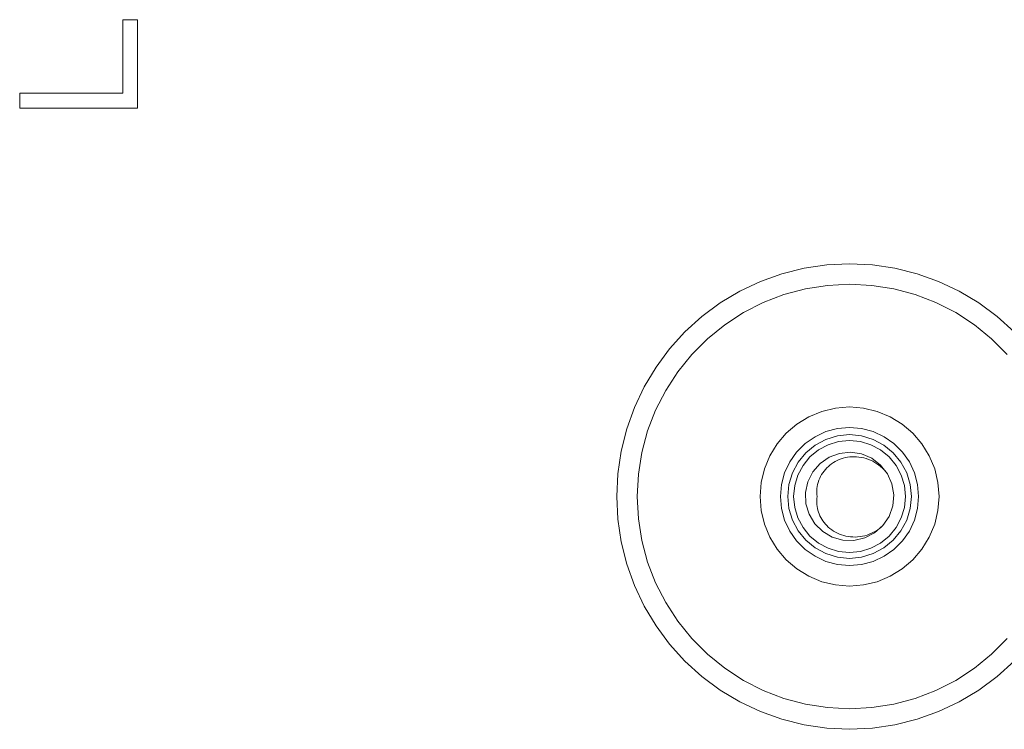
# Model space of a CAD drawing. Units: inches. Extents: x -1.5 to 20.9, y 0.5 to 11.2.
# Drawn here: x 12.7 to 13.3, y 5.7 to 6.1 of the extents above; entities that cross this region are included whole.
import ezdxf

# ---------------------------------------------------------------- set-up
doc = ezdxf.new("R2010")
doc.units = ezdxf.units.IN
doc.header["$MEASUREMENT"] = 0
doc.layers.add('Layer 1', color=7, linetype='Continuous', lineweight=0)

msp = doc.modelspace()

# ---------------------------------------------------------------- linework, layer by layer
at = {"layer": 'Layer 1', "color": 18, "lineweight": 18, "true_color": 0x010101}
for p, q in [((12.78626, 6.035), (12.78626, 6.07744)), ((12.78626, 6.07744), (12.79475, 6.07744)), ((12.79475, 6.07744), (12.79475, 6.02651)), ((12.72684, 6.02651), (12.72684, 6.035)), ((12.72684, 6.035), (12.78626, 6.035)), ((12.72684, 6.02651), (12.79475, 6.02651))]:
    msp.add_line(p, q, dxfattribs=at)
for points in [[(13.30016, 5.89747), (13.2904, 5.90632), (13.27982, 5.91416), (13.26853, 5.92093), (13.25662, 5.92656), (13.24422, 5.931), (13.23145, 5.9342), (13.21842, 5.93613), (13.20526, 5.93678), (13.19211, 5.93613), (13.17908, 5.9342), (13.16631, 5.931), (13.1539, 5.92656), (13.142, 5.92093), (13.1307, 5.91416), (13.12012, 5.90632), (13.11037, 5.89747), (13.10152, 5.88771), (13.09368, 5.87714), (13.0869, 5.86584), (13.08127, 5.85393), (13.07684, 5.84153), (13.07364, 5.82876), (13.0717, 5.81573), (13.07106, 5.80258), (13.0717, 5.78942), (13.07364, 5.77639), (13.07684, 5.76362), (13.08127, 5.75122), (13.0869, 5.73931), (13.09368, 5.72802), (13.10152, 5.71744), (13.11037, 5.70768), (13.12012, 5.69883), (13.1307, 5.69099), (13.142, 5.68422), (13.1539, 5.67859), (13.16631, 5.67415), (13.17908, 5.67095), (13.19211, 5.66902), (13.20526, 5.66837), (13.21842, 5.66902), (13.23145, 5.67095), (13.24422, 5.67415), (13.25662, 5.67859), (13.26853, 5.68422), (13.27982, 5.69099), (13.2904, 5.69883), (13.30016, 5.70768)], [(13.29622, 5.88447), (13.28716, 5.89353), (13.27721, 5.90159), (13.26646, 5.90857), (13.25505, 5.91439), (13.24308, 5.91898), (13.23071, 5.9223), (13.21806, 5.9243), (13.20526, 5.92497), (13.19247, 5.9243), (13.17982, 5.9223), (13.16744, 5.91898), (13.15548, 5.91439), (13.14407, 5.90857), (13.13332, 5.90159), (13.12337, 5.89353), (13.11431, 5.88447), (13.10624, 5.87452), (13.09927, 5.86377), (13.09345, 5.85236), (13.08886, 5.8404), (13.08554, 5.82802), (13.08354, 5.81537), (13.08287, 5.80258), (13.08354, 5.78978), (13.08554, 5.77713), (13.08886, 5.76475), (13.09345, 5.75279), (13.09927, 5.74138), (13.10624, 5.73063), (13.11431, 5.72068), (13.12337, 5.71162), (13.13332, 5.70356), (13.14407, 5.69658), (13.15548, 5.69076), (13.16744, 5.68617), (13.17982, 5.68286), (13.19247, 5.68085), (13.20526, 5.68018), (13.21806, 5.68085), (13.23071, 5.68286), (13.24308, 5.68617), (13.25505, 5.69076), (13.26646, 5.69658), (13.27721, 5.70356), (13.28716, 5.71162), (13.29622, 5.72068)], [(13.25689, 5.80258), (13.25625, 5.81065), (13.25436, 5.81853), (13.25126, 5.82601), (13.24703, 5.83292), (13.24177, 5.83908), (13.23561, 5.84434), (13.2287, 5.84857), (13.22122, 5.85167), (13.21334, 5.85357), (13.20526, 5.8542), (13.19719, 5.85357), (13.18931, 5.85167), (13.18183, 5.84857), (13.17492, 5.84434), (13.16876, 5.83908), (13.1635, 5.83292), (13.15926, 5.82601), (13.15616, 5.81853), (13.15427, 5.81065), (13.15364, 5.80258), (13.15427, 5.7945), (13.15616, 5.78662), (13.15926, 5.77914), (13.1635, 5.77223), (13.16876, 5.76607), (13.17492, 5.76081), (13.18183, 5.75658), (13.18931, 5.75348), (13.19719, 5.75159), (13.20526, 5.75095), (13.21334, 5.75159), (13.22122, 5.75348), (13.2287, 5.75658), (13.23561, 5.76081), (13.24177, 5.76607), (13.24703, 5.77223), (13.25126, 5.77914), (13.25436, 5.78662), (13.25625, 5.7945), (13.25689, 5.80258)], [(13.24508, 5.80258), (13.24447, 5.80949), (13.24268, 5.81619), (13.23974, 5.82248), (13.23576, 5.82817), (13.23086, 5.83308), (13.22517, 5.83706), (13.21888, 5.83999), (13.21218, 5.84179), (13.20526, 5.84239), (13.19835, 5.84179), (13.19165, 5.83999), (13.18536, 5.83706), (13.17967, 5.83308), (13.17476, 5.82817), (13.17078, 5.82248), (13.16785, 5.81619), (13.16605, 5.80949), (13.16545, 5.80258), (13.16605, 5.79566), (13.16785, 5.78896), (13.17078, 5.78267), (13.17476, 5.77698), (13.17967, 5.77208), (13.18536, 5.7681), (13.19165, 5.76516), (13.19835, 5.76337), (13.20526, 5.76276), (13.21218, 5.76337), (13.21888, 5.76516), (13.22517, 5.7681), (13.23086, 5.77208), (13.23576, 5.77698), (13.23974, 5.78267), (13.24268, 5.78896), (13.24447, 5.79566), (13.24508, 5.80258)], [(13.24092, 5.80258), (13.24023, 5.80953), (13.2382, 5.81622), (13.23491, 5.82238), (13.23047, 5.82779), (13.22507, 5.83222), (13.21891, 5.83551), (13.21222, 5.83754), (13.20526, 5.83823), (13.19831, 5.83754), (13.19162, 5.83551), (13.18546, 5.83222), (13.18005, 5.82779), (13.17562, 5.82238), (13.17232, 5.81622), (13.1703, 5.80953), (13.16961, 5.80258), (13.1703, 5.79562), (13.17232, 5.78893), (13.17562, 5.78277), (13.18005, 5.77737), (13.18546, 5.77293), (13.19162, 5.76964), (13.19831, 5.76761), (13.20526, 5.76692), (13.21222, 5.76761), (13.21891, 5.76964), (13.22507, 5.77293), (13.23047, 5.77737), (13.23491, 5.78277), (13.2382, 5.78893), (13.24023, 5.79562), (13.24092, 5.80258)], [(13.23752, 5.80258), (13.2369, 5.80887), (13.23507, 5.81492), (13.23208, 5.8205), (13.22807, 5.82539), (13.22318, 5.8294), (13.21761, 5.83238), (13.21156, 5.83421), (13.20526, 5.83483), (13.19897, 5.83421), (13.19292, 5.83238), (13.18734, 5.8294), (13.18245, 5.82539), (13.17844, 5.8205), (13.17546, 5.81492), (13.17363, 5.80887), (13.17301, 5.80258), (13.17363, 5.79628), (13.17546, 5.79023), (13.17844, 5.78465), (13.18245, 5.77977), (13.18734, 5.77576), (13.19292, 5.77277), (13.19897, 5.77094), (13.20526, 5.77032), (13.21156, 5.77094), (13.21761, 5.77277), (13.22318, 5.77576), (13.22807, 5.77977), (13.23208, 5.78465), (13.23507, 5.79023), (13.2369, 5.79628), (13.23752, 5.80258)], [(13.22709, 5.8157), (13.22314, 5.82071), (13.21807, 5.82459), (13.2122, 5.82708), (13.20589, 5.82804), (13.19954, 5.82739), (13.19355, 5.82519), (13.1883, 5.82157), (13.18411, 5.81676), (13.18125, 5.81105), (13.1799, 5.80482), (13.18014, 5.79844), (13.18195, 5.79232), (13.18523, 5.78685), (13.18977, 5.78237), (13.19528, 5.77915), (13.20142, 5.7774), (13.2078, 5.77724), (13.21402, 5.77866), (13.21969, 5.78159), (13.22445, 5.78583), (13.22801, 5.79113), (13.23014, 5.79715), (13.23071, 5.8035), (13.22969, 5.8098), (13.22712, 5.81564)], [(13.22712, 5.81564), (13.22621, 5.81679), (13.22525, 5.81787), (13.22425, 5.81888), (13.2232, 5.81982), (13.22211, 5.8207), (13.22099, 5.8215), (13.21983, 5.82223), (13.21864, 5.82289), (13.2174, 5.82348), (13.21613, 5.824), (13.21482, 5.82445), (13.21348, 5.82483), (13.2121, 5.82512), (13.2107, 5.82534), (13.20932, 5.82548), (13.20798, 5.82553), (13.20666, 5.82551), (13.20537, 5.8254), (13.2041, 5.82523), (13.20286, 5.82499), (13.20164, 5.82468), (13.20041, 5.82428), (13.1992, 5.82382), (13.19805, 5.8233), (13.19697, 5.82274), (13.19594, 5.82213), (13.19495, 5.82146), (13.19398, 5.82073), (13.19305, 5.81995), (13.19217, 5.81911), (13.19134, 5.81822), (13.19056, 5.81727), (13.18983, 5.81628), (13.18917, 5.81525), (13.18857, 5.81417), (13.18804, 5.81307), (13.18757, 5.81192), (13.18717, 5.81074), (13.18685, 5.80955), (13.1866, 5.80836), (13.18643, 5.80717), (13.18634, 5.806), (13.18632, 5.80484), (13.18637, 5.8037), (13.1865, 5.80258)], [(13.1865, 5.80258), (13.18637, 5.80142), (13.18631, 5.80027), (13.18631, 5.79913), (13.18638, 5.79798), (13.18652, 5.79684), (13.18673, 5.79573), (13.18699, 5.79464), (13.18731, 5.79359), (13.18769, 5.79255), (13.18814, 5.79151), (13.18866, 5.79049), (13.18923, 5.78949), (13.18987, 5.78852), (13.19056, 5.78758), (13.19131, 5.78667), (13.19213, 5.78579), (13.19302, 5.78493), (13.19395, 5.78413), (13.19496, 5.78336), (13.19602, 5.78265), (13.19712, 5.78199), (13.19826, 5.78141), (13.19945, 5.78089), (13.20066, 5.78044), (13.20191, 5.78006), (13.20318, 5.77974), (13.20449, 5.7795), (13.20581, 5.77933), (13.20716, 5.77924), (13.20852, 5.77922), (13.2099, 5.77929), (13.21129, 5.77944), (13.21266, 5.77967), (13.21402, 5.77998), (13.21535, 5.78037), (13.21666, 5.78083), (13.21793, 5.78137), (13.21916, 5.78197), (13.22035, 5.78263), (13.2215, 5.78335), (13.22259, 5.78412), (13.22365, 5.78495)]]:
    msp.add_lwpolyline(points, dxfattribs=at)

doc.saveas('drawing.dxf')
